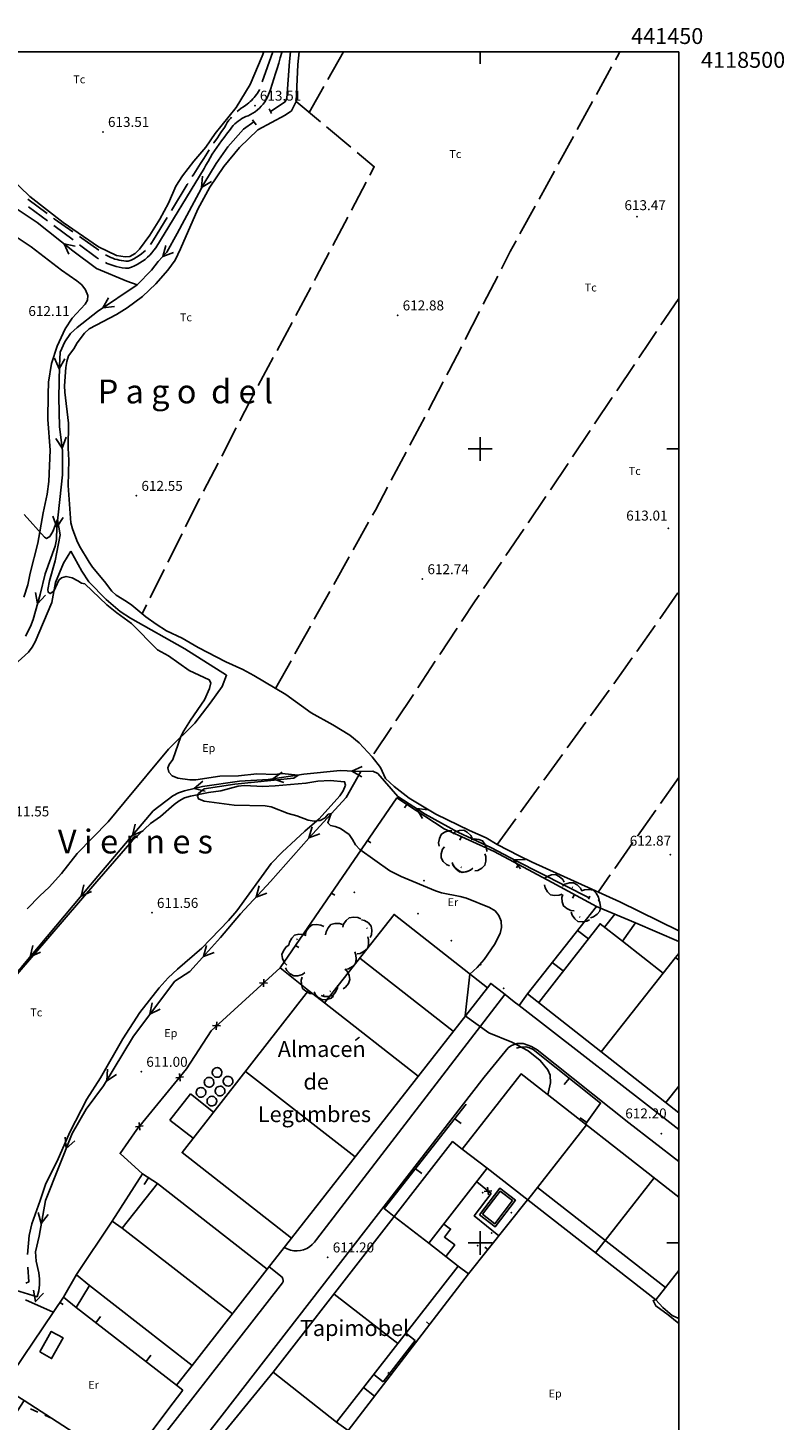
# Model space of a CAD drawing. Units: millimetres. Extents: x 2814 to 4370, y -51 to 1050.
# Drawn here: x 4178 to 4368, y 699 to 1050 of the extents above; entities that cross this region are included whole.
import ezdxf

# ---------------------------------------------------------------- set-up
doc = ezdxf.new("R2010")
doc.units = ezdxf.units.MM
doc.layers.get('0').update_dxf_attribs({"color": 1})
for name, color, linetype in [('020123', 10, 'Continuous'), ('020401', 7, 'Continuous'), ('028112', 7, 'Continuous'), ('030323', 7, 'Continuous'), ('030326', 1, 'Continuous'), ('030346', 7, 'Continuous'), ('030450', 5, 'Continuous'), ('040124', 3, 'Continuous'), ('040125', 3, 'Continuous'), ('040126', 1, 'Continuous'), ('040127', 7, 'Continuous'), ('040128', 1, 'Continuous'), ('040130', 7, 'Continuous'), ('040201', 7, 'Continuous'), ('040234', 7, 'Continuous'), ('040240', 7, 'Continuous'), ('040241', 7, 'Continuous'), ('040256', 3, 'Continuous'), ('050146', 1, 'Continuous'), ('050324', 1, 'Continuous'), ('050326', 1, 'Continuous'), ('050331', 1, 'Continuous'), ('060140', 7, 'Continuous'), ('060141', 7, 'Continuous'), ('060145', 7, 'Continuous'), ('060151', 1, 'Continuous'), ('070124', 7, 'Continuous'), ('100512', 7, 'Continuous'), ('100515', 7, 'Continuous'), ('168153', 7, 'Continuous'), ('188211', 7, 'Continuous'), ('HOJAS', 7, 'Continuous')]:
    doc.layers.add(name, color=color, linetype=linetype)
doc.styles.add('COMPLEX', font='txt')

# ---------------------------------------------------------------- blocks, each defined once
blk = doc.blocks.new('T459')
at = {"layer": '188211', "color": 11, "linetype": 'Continuous', "style": 'COMPLEX'}
blk.add_text('Er', height=1, dxfattribs=at).set_placement((-0.708, -0.5))
blk = doc.blocks.new('S2')
at = {"layer": '028112'}
blk.add_point((0, 0), dxfattribs=at)
blk = doc.blocks.new('S0')
blk.add_blockref('S2', (0, 0))
blk = doc.blocks.new('T451')
at = {"layer": '188211', "color": 11, "linetype": 'Continuous', "style": 'COMPLEX'}
blk.add_text('Tc', height=1, dxfattribs=at).set_placement((-0.795, -0.5))
blk = doc.blocks.new('T460')
at = {"layer": '188211', "color": 11, "linetype": 'Continuous', "style": 'COMPLEX'}
blk.add_text('Ep ', height=1, dxfattribs=at).set_placement((-1.267, -0.5))
blk = doc.blocks.new('S8')
at = {"layer": '168153', "color": 11, "linetype": 'Continuous'}
blk.add_polyline3d([(0, 0, 0), (0, 0, 0), (0, 0, 0), (0, 0, 0), (0, 0, 0), (0, 0, 0), (0, 0, 0), (0, 0, 0), (0, 0, 0), (0, 0, 0), (0, 0, 0), (0, 0, 0), (0, 0, 0), (0, 0, 0), (0, 0, 0), (0, 0, 0), (0, 0, 0), (0, 0, 0), (0, 0, 0), (0, 0, 0), (0, 0, 0), (0, 0, 0), (0, 0, 0), (0, 0, 0), (0, 0, 0), (0, 0, 0), (0, 0, 0), (0, 0, 0)], dxfattribs=at)
blk.add_point((0, 0), dxfattribs=at)

msp = doc.modelspace()

# ---------------------------------------------------------------- linework, layer by layer
at = {"layer": '020123'}
for points in [[(4308.71, 780.91, 0), (4309.39, 783.94, 0), (4309.29, 785.84, 0), (4308.71, 787.17, 0), (4306.82, 789.55, 0), (4303.78, 791.98, 0), (4299.68, 794.14, 0), (4293.88, 796.52, 0), (4287.93, 800.76, 0), (4289.11, 811.32, 0), (4290.95, 812.99, 0), (4292.66, 814.98, 0), (4295.29, 818.76, 0), (4296.73, 821.55, 0), (4297.07, 823.07, 0), (4296.97, 824.66, 0), (4296.41, 826.07, 0), (4295.44, 827.26, 0), (4294.07, 828.11, 0), (4288.22, 830.45, 0), (4286.65, 830.88, 0), (4281.96, 831.74, 0), (4280.48, 832.29, 0), (4271.78, 835.85, 0), (4268.97, 837.32, 0), (4261.36, 842.73, 0), (4260.31, 843.9, 0), (4259.59, 845.23, 0), (4258.69, 846.45, 0), (4256.57, 847.94, 0), (4255.17, 848.52, 0), (4254.03, 848.77, 0), (4253.33, 849.45, 0), (4254.22, 851.76, 0), (4253.43, 851.59, 0), (4252.65, 850.68, 0), (4251.41, 850.03, 0), (4249.89, 849.83, 0), (4248.38, 850.06, 0), (4245.53, 851.2, 0), (4243.35, 851.79, 0), (4239.08, 853.43, 0), (4237.55, 853.68, 0), (4229.77, 853.88, 0), (4222.19, 854.89, 0), (4220.77, 855.43, 0), (4220.5, 856.09, 0), (4220.79, 856.78, 0), (4222.22, 858.01, 0), (4229.94, 859.14, 0), (4244.79, 860.68, 0), (4245.84, 861.42, 0), (4241.75, 861.82, 0), (4240.09, 861.55, 0), (4235.47, 861.73, 0), (4230.89, 861.25, 0), (4226.18, 861.14, 0), (4220.09, 860.24, 0), (4218.57, 860.26, 0), (4215.58, 860.64, 0), (4214.19, 861.24, 0), (4213.31, 862.18, 0), (4213.08, 863.22, 0), (4213.43, 864.08, 0), (4214.28, 865.38, 0), (4216.37, 871.16, 0), (4217.07, 872.58, 0), (4218.75, 875.23, 0), (4222.32, 880.4, 0), (4223.53, 883.22, 0), (4223.85, 884.69, 0), (4223.48, 885.43, 0), (4218.47, 887.81, 0), (4213.2, 891.47, 0), (4210.44, 893, 0), (4203.94, 899.64, 0), (4200.19, 902.3, 0), (4197.74, 904.33, 0), (4192.15, 909.62, 0), (4191.35, 909.74, 0), (4190.4, 910.4, 0), (4189.01, 911.08, 0), (4187.49, 911.42, 0), (4186.26, 911.16, 0), (4185.66, 910.52, 0), (4184.38, 907.8, 0), (4183.46, 907.16, 0), (4182.98, 907.47, 0), (4182.83, 908.18, 0), (4183.27, 910.38, 0), (4184.66, 915.36, 0), (4185.94, 921.96, 0), (4185.33, 925.84, 0), (4184.15, 922.82, 0), (4183.37, 921.53, 0), (4182.48, 921.05, 0), (4182.01, 921.38, 0), (4176.89, 927.1, 0)], [(4341.69, 724.53, 0), (4340.05, 725.31, 0), (4337.67, 727.32, 0), (4335.89, 729.26, 0)]]:
    msp.add_polyline3d(points, dxfattribs=at)
at = {"layer": '030323'}
for points in [[(4261.88, 860.98, 0), (4259.35, 862.41, 0), (4262.01, 863.58, 0)], [(4294.54, 843.13, 0), (4286.1, 847.09, 0), (4277.84, 851.6, 0), (4270.98, 856, 0), (4265.89, 861.8, 0), (4264.66, 862.44, 0), (4261.68, 862.3, 0), (4256.47, 862.57, 0), (4247.27, 861.63, 0), (4238.29, 860.34, 0), (4231.13, 859.91, 0), (4221.79, 858.53, 0), (4217.22, 857.47, 0), (4215.74, 856.96, 0), (4214.36, 856.22, 0), (4209.4, 852.42, 0), (4193.57, 833.78, 0), (4176.14, 812.98, 0), (4164.64, 800.83, 0)], [(4261.68, 862.3, 0), (4257.94, 855.82, 0), (4248.53, 845.54, 0), (4238.89, 834.62, 0), (4231.33, 826.47, 0), (4226.3, 820.5, 0), (4222.58, 816.3, 0), (4218.57, 811.97, 0), (4214.83, 809.56, 0), (4204.4, 795.69, 0), (4196.89, 783.16, 0), (4192.54, 777.32, 0), (4188.97, 771.14, 0), (4182.27, 754.32, 0), (4180.64, 745.34, 0), (4179.78, 741.36, 0), (4179.89, 739.02, 0), (4180.56, 736.04, 0), (4180.77, 734.53, 0), (4180.78, 733, 0), (4180.57, 731.51, 0), (4180.15, 730.05, 0), (4165.88, 734.38, 0)], [(4222.49, 857.35, 0), (4219.66, 858.03, 0), (4221.9, 859.89, 0)], [(4242.24, 859.58, 0), (4239.48, 860.5, 0), (4241.87, 862.16, 0)], [(4277.16, 850.48, 0), (4275.67, 852.98, 0), (4278.56, 852.67, 0)], [(4206.82, 847.37, 0), (4204.14, 846.23, 0), (4204.84, 849.06, 0)], [(4251.31, 846.66, 0), (4248.6, 845.62, 0), (4249.39, 848.41, 0)], [(4193.88, 832.13, 0), (4191.21, 830.97, 0), (4191.88, 833.8, 0)], [(4237.98, 831.73, 0), (4235.26, 830.71, 0), (4236.08, 833.5, 0)], [(4181.04, 816.8, 0), (4178.37, 815.64, 0), (4179.04, 818.47, 0)], [(4224.75, 816.79, 0), (4222.05, 815.7, 0), (4222.8, 818.51, 0)], [(4211.16, 802.51, 0), (4208.55, 801.22, 0), (4209.08, 804.08, 0)], [(4200.12, 786.02, 0), (4197.67, 784.46, 0), (4197.89, 787.36, 0)], [(4189.63, 769.3, 0), (4187.46, 767.37, 0), (4187.22, 770.26, 0)], [(4182.95, 750.79, 0), (4181.2, 748.47, 0), (4180.39, 751.26, 0)], [(4181.75, 730.95, 0), (4179.79, 728.82, 0), (4179.26, 731.67, 0)]]:
    msp.add_polyline3d(points, dxfattribs=at)
at = {"layer": '030326'}
for points in [[(4243.91, 1043.58, 0), (4243.65, 1041.18, 0), (4243.03, 1031.95, 0), (4242.56, 1030.99, 0), (4238.92, 1028.59, 0)], [(4205.34, 984.93, 0), (4202.71, 985.82, 0), (4195.09, 989.05, 0), (4189.14, 993.51, 0), (4180.17, 1000.61, 0), (4171.61, 1006.37, 0), (4168.19, 1008.96, 0), (4162.72, 1012.62, 0), (4161.2, 1014.93, 0), (4158.01, 1019.04, 0), (4154.86, 1022.37, 0), (4149.07, 1026.71, 0), (4143.2, 1029.99, 0), (4135.63, 1034.56, 0), (4128.91, 1038.47, 0)], [(4234.7, 1025.97, 0), (4232.11, 1024.1, 0), (4228.13, 1019.64, 0), (4225.27, 1015.46, 0), (4222.11, 1010.32, 0), (4215.38, 997.89, 0), (4212.83, 993.15, 0), (4210.64, 990.77, 0), (4208.93, 988.59, 0), (4205.34, 984.93, 0), (4195.32, 978.19, 0), (4190.27, 974.19, 0), (4188.57, 972.65, 0), (4187.11, 970.52, 0), (4185.98, 967.92, 0), (4185.76, 964.48, 0), (4185.59, 956.56, 0), (4185.8, 949.25, 0), (4186.57, 943.13, 0), (4186.53, 937.07, 0), (4185.13, 923.88, 0), (4185.06, 920.77, 0), (4184.69, 919.06, 0), (4182.22, 912.14, 0), (4180.93, 906.89, 0), (4179.19, 900.59, 0), (4178.52, 898.88, 0), (4177.25, 896.46, 0)], [(4224.03, 1010.97, 0), (4221.56, 1009.44, 0), (4221.82, 1012.33, 0)], [(4188.16, 992.61, 0), (4186.93, 995.24, 0), (4189.77, 994.65, 0)], [(4214.51, 993.06, 0), (4211.79, 992.03, 0), (4212.6, 994.82, 0)], [(4199.6, 979.5, 0), (4196.72, 979.13, 0), (4198.15, 981.66, 0)], [(4187.17, 966.28, 0), (4185.7, 963.77, 0), (4184.57, 966.45, 0)], [(4187.44, 946.56, 0), (4186.48, 943.82, 0), (4184.86, 946.23, 0)], [(4186.68, 926.34, 0), (4185.12, 923.89, 0), (4184.1, 926.61, 0)], [(4182.23, 906.76, 0), (4180.29, 904.6, 0), (4179.73, 907.45, 0)], [(4319.09, 830.51, 0), (4300.79, 839.82, 0), (4294.54, 843.13, 0)], [(4301.82, 837.82, 0), (4300.1, 840.15, 0), (4303, 840.13, 0)]]:
    msp.add_polyline3d(points, dxfattribs=at)
at = {"layer": '030346'}
for points in [[(4225.46, 787.76, 0), (4225.7, 787.73, 0), (4225.93, 787.66, 0), (4226.33, 787.39, 0), (4226.59, 786.98, 0), (4226.66, 786.74, 0), (4226.68, 786.5, 0), (4226.57, 786.03, 0), (4226.28, 785.63, 0), (4225.86, 785.38, 0), (4225.63, 785.33, 0), (4225.38, 785.32, 0), (4225.14, 785.35, 0), (4224.91, 785.44, 0), (4224.71, 785.57, 0), (4224.53, 785.74, 0), (4224.39, 785.94, 0), (4224.29, 786.16, 0), (4224.24, 786.4, 0), (4224.24, 786.64, 0), (4224.28, 786.88, 0), (4224.38, 787.11, 0), (4224.51, 787.31, 0), (4224.69, 787.48, 0), (4224.89, 787.62, 0), (4225.12, 787.71, 0), (4225.46, 787.76, 0)], [(4221.41, 782.73, 0), (4221.65, 782.7, 0), (4221.88, 782.63, 0), (4222.09, 782.51, 0), (4222.27, 782.36, 0), (4222.42, 782.17, 0), (4222.53, 781.95, 0), (4222.6, 781.72, 0), (4222.62, 781.48, 0), (4222.51, 781.01, 0), (4222.38, 780.8, 0), (4222.22, 780.62, 0), (4222.03, 780.48, 0), (4221.81, 780.37, 0), (4221.57, 780.32, 0), (4221.33, 780.31, 0), (4221.09, 780.34, 0), (4220.87, 780.43, 0), (4220.66, 780.56, 0), (4220.49, 780.72, 0), (4220.35, 780.92, 0), (4220.25, 781.14, 0), (4220.2, 781.38, 0), (4220.2, 781.62, 0), (4220.24, 781.86, 0), (4220.34, 782.08, 0), (4220.47, 782.29, 0), (4220.64, 782.46, 0), (4220.84, 782.59, 0), (4221.07, 782.68, 0), (4221.41, 782.73, 0)], [(4223.47, 785.28, 0), (4223.71, 785.26, 0), (4223.94, 785.19, 0), (4224.15, 785.07, 0), (4224.34, 784.91, 0), (4224.49, 784.72, 0), (4224.6, 784.51, 0), (4224.68, 784.03, 0), (4224.65, 783.79, 0), (4224.57, 783.56, 0), (4224.45, 783.35, 0), (4224.29, 783.17, 0), (4224.09, 783.02, 0), (4223.87, 782.92, 0), (4223.64, 782.86, 0), (4223.39, 782.85, 0), (4223.15, 782.89, 0), (4222.92, 782.97, 0), (4222.72, 783.1, 0), (4222.54, 783.27, 0), (4222.4, 783.47, 0), (4222.31, 783.69, 0), (4222.26, 783.93, 0), (4222.25, 784.17, 0), (4222.3, 784.41, 0), (4222.39, 784.64, 0), (4222.53, 784.84, 0), (4222.7, 785.01, 0), (4222.9, 785.14, 0), (4223.13, 785.23, 0), (4223.47, 785.28, 0)], [(4226.21, 783.07, 0), (4226.45, 783.05, 0), (4226.68, 782.97, 0), (4226.89, 782.86, 0), (4227.08, 782.7, 0), (4227.23, 782.51, 0), (4227.34, 782.29, 0), (4227.4, 782.06, 0), (4227.42, 781.82, 0), (4227.39, 781.58, 0), (4227.31, 781.35, 0), (4227.19, 781.14, 0), (4227.02, 780.96, 0), (4226.83, 780.81, 0), (4226.61, 780.71, 0), (4226.37, 780.65, 0), (4226.13, 780.64, 0), (4225.89, 780.68, 0), (4225.67, 780.77, 0), (4225.46, 780.9, 0), (4225.28, 781.06, 0), (4225.14, 781.26, 0), (4225.05, 781.48, 0), (4225, 781.72, 0), (4224.99, 781.96, 0), (4225.04, 782.2, 0), (4225.13, 782.43, 0), (4225.27, 782.63, 0), (4225.44, 782.8, 0), (4225.64, 782.93, 0), (4225.87, 783.02, 0), (4226.21, 783.07, 0)], [(4228.21, 785.53, 0), (4228.45, 785.5, 0), (4228.68, 785.43, 0), (4228.89, 785.32, 0), (4229.07, 785.16, 0), (4229.23, 784.97, 0), (4229.33, 784.75, 0), (4229.4, 784.52, 0), (4229.42, 784.28, 0), (4229.39, 784.04, 0), (4229.31, 783.81, 0), (4229.18, 783.6, 0), (4229.02, 783.42, 0), (4228.83, 783.28, 0), (4228.61, 783.17, 0), (4228.37, 783.11, 0), (4227.89, 783.14, 0), (4227.67, 783.23, 0), (4227.46, 783.36, 0), (4227.29, 783.52, 0), (4227.15, 783.72, 0), (4227.05, 783.94, 0), (4227, 784.18, 0), (4227, 784.42, 0), (4227.04, 784.66, 0), (4227.14, 784.89, 0), (4227.27, 785.09, 0), (4227.44, 785.26, 0), (4227.64, 785.39, 0), (4227.87, 785.48, 0), (4228.21, 785.53, 0)], [(4224.15, 780.53, 0), (4224.39, 780.51, 0), (4224.62, 780.44, 0), (4224.83, 780.32, 0), (4225.02, 780.16, 0), (4225.17, 779.97, 0), (4225.28, 779.76, 0), (4225.36, 779.28, 0), (4225.33, 779.04, 0), (4225.25, 778.81, 0), (4225.13, 778.6, 0), (4224.97, 778.42, 0), (4224.77, 778.27, 0), (4224.55, 778.17, 0), (4224.32, 778.11, 0), (4224.07, 778.1, 0), (4223.83, 778.14, 0), (4223.6, 778.22, 0), (4223.4, 778.35, 0), (4223.22, 778.52, 0), (4223.08, 778.72, 0), (4222.99, 778.94, 0), (4222.94, 779.18, 0), (4222.93, 779.42, 0), (4222.98, 779.66, 0), (4223.07, 779.89, 0), (4223.21, 780.09, 0), (4223.38, 780.26, 0), (4223.58, 780.39, 0), (4223.81, 780.48, 0), (4224.15, 780.53, 0)]]:
    msp.add_polyline3d(points, dxfattribs=at)
at = {"layer": '030450'}
msp.add_polyline3d([(4292.28, 750.8, 0), (4296.71, 756.63, 0), (4299.83, 754.25, 0), (4295.4, 748.42, 0), (4292.28, 750.8, 0)], dxfattribs=at)
at = {"layer": '040124'}
for points in [[(4257.28, 1043.58, 0), (4253.35, 1036.6, 0)], [(4325.74, 1041.6, 0), (4326.16, 1042.35, 0), (4326.89, 1043.58, 0)], [(4320.94, 1032.83, 0), (4324.78, 1039.84, 0)], [(4252.37, 1034.86, 0), (4248.68, 1028.31, 0)], [(4245.35, 1031.09, 0), (4251.49, 1025.96, 0)], [(4316.13, 1024.06, 0), (4319.98, 1031.07, 0)], [(4253.03, 1024.68, 0), (4259.17, 1019.56, 0)], [(4311.32, 1015.29, 0), (4315.17, 1022.31, 0)], [(4260.71, 1018.28, 0), (4265.03, 1014.68, 0), (4263.92, 1012.57, 0)], [(4306.52, 1006.52, 0), (4310.36, 1013.54, 0)], [(4262.99, 1010.8, 0), (4259.28, 1003.71, 0)], [(4301.71, 997.75, 0), (4305.55, 1004.77, 0)], [(4258.35, 1001.94, 0), (4254.64, 994.86, 0)], [(4297.02, 988.92, 0), (4299.28, 993.32, 0), (4300.75, 996, 0)], [(4253.71, 993.08, 0), (4250.43, 986.82, 0), (4249.99, 986, 0)], [(4292.46, 980.02, 0), (4296.11, 987.14, 0)], [(4249.05, 984.24, 0), (4245.27, 977.18, 0)], [(4341.69, 981.46, 0), (4337.2, 974.83, 0)], [(4244.33, 975.42, 0), (4240.55, 968.37, 0)], [(4287.9, 971.12, 0), (4291.55, 978.24, 0)], [(4336.08, 973.18, 0), (4334.22, 970.43, 0), (4331.62, 966.53, 0)], [(4283.33, 962.23, 0), (4283.84, 963.18, 0), (4286.99, 969.34, 0)], [(4239.61, 966.6, 0), (4235.84, 959.55, 0)], [(4330.51, 964.87, 0), (4326.06, 958.22, 0)], [(4234.9, 957.78, 0), (4231.22, 950.68, 0)], [(4278.65, 953.39, 0), (4282.4, 960.46, 0)], [(4324.95, 956.55, 0), (4320.51, 949.9, 0)], [(4273.97, 944.55, 0), (4277.72, 951.62, 0)], [(4230.3, 948.9, 0), (4226.63, 941.8, 0)], [(4319.4, 948.24, 0), (4314.96, 941.58, 0)], [(4225.71, 940.02, 0), (4222.03, 932.92, 0)], [(4269.3, 935.71, 0), (4273.04, 942.78, 0)], [(4313.85, 939.92, 0), (4313.83, 939.89, 0), (4309.37, 933.29, 0)], [(4264.59, 926.89, 0), (4265.32, 928.2, 0), (4268.36, 933.94, 0)], [(4221.11, 931.14, 0), (4220.9, 930.73, 0), (4217.53, 923.99, 0)], [(4308.25, 931.64, 0), (4303.77, 925.01, 0)], [(4259.7, 918.16, 0), (4263.61, 925.15, 0)], [(4302.65, 923.35, 0), (4298.17, 916.72, 0)], [(4216.63, 922.2, 0), (4213.05, 915.04, 0)], [(4254.82, 909.44, 0), (4258.73, 916.42, 0)], [(4212.16, 913.25, 0), (4208.58, 906.1, 0)], [(4297.05, 915.07, 0), (4292.57, 908.44, 0)], [(4249.94, 900.71, 0), (4253.84, 907.69, 0)], [(4291.45, 906.78, 0), (4290.44, 905.29, 0), (4287.02, 900.12, 0)], [(4336.89, 900.78, 0), (4341.49, 907.32, 0)], [(4207.69, 904.31, 0), (4206.57, 902.07, 0)], [(4245.06, 891.98, 0), (4248.96, 898.96, 0)], [(4285.92, 898.45, 0), (4281.5, 891.78, 0)], [(4331.13, 892.6, 0), (4335.74, 899.14, 0)], [(4325.33, 884.46, 0), (4327.81, 887.88, 0), (4329.98, 890.97, 0)], [(4240.18, 883.26, 0), (4244.08, 890.24, 0)], [(4280.4, 890.11, 0), (4275.99, 883.44, 0)], [(4274.88, 881.77, 0), (4270.47, 875.1, 0)], [(4319.46, 876.36, 0), (4324.16, 882.84, 0)], [(4269.37, 873.43, 0), (4264.95, 866.76, 0)], [(4313.59, 868.27, 0), (4318.29, 874.74, 0)], [(4307.72, 860.17, 0), (4312.42, 866.65, 0)], [(4341.69, 860.79, 0), (4340.11, 858.54, 0), (4337.08, 854.24, 0)], [(4301.85, 852.07, 0), (4306.55, 858.55, 0)], [(4335.92, 852.61, 0), (4331.31, 846.07, 0)], [(4295.99, 843.98, 0), (4300.68, 850.45, 0)], [(4330.16, 844.44, 0), (4325.55, 837.9, 0)], [(4324.39, 836.27, 0), (4321.36, 831.97, 0)]]:
    msp.add_polyline3d(points, dxfattribs=at)
at = {"layer": '040125'}
for points in [[(4237.2, 1043.58, 0), (4236.83, 1042.54, 0), (4233.77, 1035.41, 0), (4230.25, 1029.59, 0), (4225.02, 1023.01, 0), (4222.61, 1019.6, 0), (4219.63, 1016.04, 0), (4216.73, 1012.41, 0), (4215.11, 1009.78, 0), (4213.21, 1005.52, 0), (4211.04, 1001.48, 0), (4208.56, 997.46, 0), (4205.91, 993.89, 0), (4204.87, 992.78, 0), (4203.52, 992.04, 0), (4202.33, 991.97, 0), (4200.12, 992.34, 0), (4195.64, 994.53, 0), (4186.7, 1000.61, 0), (4178.35, 1007.16, 0), (4168.12, 1017.03, 0)], [(4341.69, 822.19, 0), (4326.86, 829.5, 0), (4304.78, 839.46, 0), (4301.54, 841.08, 0), (4295.99, 843.98, 0), (4293.24, 845.59, 0), (4288.98, 847.44, 0), (4280.54, 851.61, 0), (4273.81, 855.64, 0), (4270.02, 858.55, 0), (4267.83, 860.61, 0), (4266.6, 863.38, 0), (4264.46, 866.01, 0), (4261.22, 869.56, 0), (4258.84, 871.45, 0), (4254.63, 874.11, 0), (4249.15, 877.13, 0), (4242.79, 881.72, 0), (4234.7, 886.51, 0), (4231.96, 888, 0), (4227.66, 889.92, 0), (4220.68, 893.58, 0), (4216.68, 895.92, 0), (4212.73, 897.77, 0), (4210.13, 899.42, 0), (4207.55, 901.27, 0), (4203.98, 904.22, 0), (4202.68, 905.12, 0), (4200.04, 906.76, 0), (4198.93, 907.77, 0), (4197.1, 910.23, 0), (4194.11, 913.77, 0), (4193.23, 915.08, 0), (4190.81, 919.13, 0), (4190.14, 920.53, 0), (4189.03, 923.45, 0), (4188.66, 924.93, 0), (4187.99, 934.39, 0), (4188.17, 940.76, 0), (4188.01, 943.8, 0), (4188.09, 950.04, 0), (4187.12, 957.88, 0), (4187.03, 959.49, 0), (4187.42, 964.09, 0), (4187.65, 965.59, 0), (4188.08, 967.04, 0), (4189.42, 968.82, 0), (4190.23, 970.34, 0), (4192.11, 972.78, 0), (4193.25, 973.81, 0), (4200.18, 977.47, 0), (4202.85, 979.09, 0), (4206.72, 981.99, 0), (4210.06, 985.17, 0), (4213.1, 988.62, 0), (4214.95, 991.12, 0), (4216.26, 993.96, 0), (4220.6, 1003.99, 0), (4223.64, 1009.53, 0), (4227.14, 1014.71, 0), (4231.13, 1019.5, 0), (4235.68, 1023.94, 0), (4242.57, 1027.68, 0), (4244.23, 1028.76, 0), (4245.35, 1031.09, 0), (4245.79, 1040.43, 0), (4246.09, 1043.58, 0)], [(4173.39, 998.03, 0), (4178.67, 994.48, 0), (4186.31, 988.63, 0), (4190.19, 985.93, 0), (4191.39, 984.91, 0), (4192.37, 983.69, 0), (4192.95, 982.22, 0), (4192.85, 981.08, 0), (4192.23, 980.04, 0), (4189, 976.54, 0), (4187.18, 973.86, 0), (4185.23, 969.47, 0), (4183.76, 965.11, 0), (4183.06, 960.41, 0), (4182.9, 957.28, 0), (4182.85, 950.98, 0), (4183.46, 943.29, 0), (4183.07, 935.39, 0), (4182.69, 932.2, 0), (4181.68, 927.48, 0), (4180.37, 919.83, 0), (4178.44, 912.33, 0), (4177.83, 909.33, 0), (4176.81, 906.21, 0)], [(4174.49, 889.18, 0), (4177.98, 892.38, 0), (4178.95, 893.64, 0), (4179.64, 894.99, 0), (4183.82, 904.92, 0), (4184.81, 909.97, 0), (4186.81, 914.79, 0), (4188.63, 917.8, 0)], [(4188.63, 917.8, 0), (4191.44, 912.77, 0), (4193.17, 910.13, 0), (4197.5, 905.63, 0), (4201.06, 902.68, 0), (4203.63, 900.94, 0), (4217.32, 893.21, 0), (4227.85, 886.58, 0), (4226.73, 883.78, 0), (4223.74, 879.55, 0), (4219.83, 874.49, 0), (4213.26, 867.94, 0), (4202.09, 854.56, 0), (4198.08, 849.66, 0), (4190.25, 841.68, 0), (4186.26, 836.67, 0), (4183.21, 833.17, 0), (4180.84, 831.06, 0), (4177.69, 827.71, 0)], [(4177.74, 740.69, 0), (4178.15, 745.44, 0), (4178.81, 748.42, 0), (4180.92, 754.25, 0), (4182.35, 758.55, 0), (4185.21, 764.15, 0), (4188.36, 771.51, 0), (4192.71, 779.81, 0), (4196.11, 785.21, 0), (4201.7, 795.01, 0), (4206.03, 801.67, 0), (4210.87, 807.87, 0), (4213.14, 810.33, 0), (4215.53, 812.59, 0), (4221.65, 817.86, 0), (4228.35, 824.77, 0), (4230.4, 827.22, 0), (4239.05, 839.14, 0), (4241.81, 842.02, 0), (4245.25, 845.2, 0), (4247.51, 847.34, 0), (4251.2, 850.39, 0), (4256.4, 856.21, 0), (4257.17, 857.5, 0), (4257.76, 858.88, 0), (4257.56, 859.74, 0), (4253.91, 860.06, 0), (4250.83, 859.92, 0), (4247.83, 859.39, 0), (4240.08, 858.75, 0), (4237.01, 858.6, 0), (4232.35, 858.79, 0), (4230.79, 858.61, 0), (4226.42, 857.45, 0), (4223.32, 857.03, 0), (4218.75, 856.11, 0), (4217.22, 855.72, 0), (4215.88, 854.98, 0), (4214.67, 854.05, 0), (4211.19, 850.99, 0), (4208.69, 849.2, 0), (4204.1, 844.86, 0), (4195.23, 834.6, 0), (4175.14, 811.25, 0)], [(4177.35, 733.46, 0), (4178.11, 733.83, 0), (4177.79, 737.52, 0)], [(4177.27, 729.28, 0), (4184.23, 726.12, 0)], [(4335.89, 729.26, 0), (4335.21, 729.08, 0), (4335.91, 727.75, 0), (4339.03, 725.46, 0), (4341.69, 723.29, 0)]]:
    msp.add_polyline3d(points, dxfattribs=at)
at = {"layer": '040126'}
for points in [[(4330.8, 824.18, 0), (4341.69, 819.49, 0)], [(4341.69, 816.47, 0), (4340.85, 815.49, 0)], [(4300.82, 792.66, 0), (4301.74, 792.93, 0), (4303.19, 792.96, 0), (4304.12, 792.73, 0), (4304.99, 792.3, 0), (4321.99, 778.82, 0), (4318.21, 773.49, 0)], [(4314.12, 785.05, 0), (4312.87, 783.48, 0)], [(4270.06, 750.22, 0), (4267.56, 752.25, 0), (4288.19, 778.51, 0)], [(4318.53, 773.95, 0), (4316.89, 775.1, 0)], [(4285.33, 774.88, 0), (4286.9, 773.64, 0)], [(4199.04, 749.08, 0), (4206.67, 761.02, 0), (4210.49, 758.53, 0)], [(4275.45, 762.29, 0), (4277.02, 761.05, 0)], [(4208.2, 760.02, 0), (4207.1, 758.34, 0)], [(4244.22, 744.81, 0), (4238.11, 737, 0)], [(4219.18, 712.71, 0), (4215.26, 707.78, 0), (4189.95, 727.33, 0)], [(4194.91, 723.49, 0), (4196.13, 725.07, 0)], [(4207.58, 713.71, 0), (4208.8, 715.29, 0)]]:
    msp.add_polyline3d(points, dxfattribs=at)
at = {"layer": '040127'}
for points in [[(4206.67, 761.02, 0), (4201.04, 766.12, 0), (4205.25, 772.16, 0), (4217.79, 787.42, 0), (4223.96, 797.05, 0), (4241.37, 812.9, 0)], [(4238.14, 809.01, 0), (4236.17, 809.1, 0)], [(4237.2, 810.04, 0), (4237.11, 808.07, 0)], [(4226.3, 798.24, 0), (4224.33, 798.33, 0)], [(4225.36, 799.27, 0), (4225.27, 797.3, 0)], [(4215.96, 786.3, 0), (4216.15, 784.33, 0)], [(4217.04, 785.41, 0), (4215.07, 785.22, 0)], [(4206.89, 773.05, 0), (4204.92, 772.86, 0)], [(4205.81, 773.94, 0), (4206, 771.97, 0)], [(4296.4, 745.41, 0), (4290.22, 750.39, 0), (4294.45, 756.02, 0), (4290.82, 759.01, 0)], [(4293.56, 757.64, 0), (4293.75, 755.67, 0)], [(4292.67, 756.56, 0), (4294.64, 756.75, 0)]]:
    msp.add_polyline3d(points, dxfattribs=at)
at = {"layer": '040128'}
for points in [[(4248.5, 807.17, 0), (4241.37, 812.9, 0), (4270.74, 855.67, 0), (4282.63, 847.89, 0), (4295.18, 842.23, 0), (4309.78, 834.42, 0), (4320.97, 828.36, 0)], [(4273.22, 854.04, 0), (4272.67, 853.2, 0)], [(4286.96, 845.93, 0), (4286.54, 845.01, 0)], [(4263.36, 844.92, 0), (4264.18, 844.35, 0)], [(4301.34, 838.93, 0), (4300.86, 838.04, 0)], [(4254.3, 831.73, 0), (4255.12, 831.16, 0)], [(4315.43, 831.35, 0), (4314.95, 830.47, 0)], [(4245.24, 818.54, 0), (4246.06, 817.97, 0)], [(4293.5, 807.89, 0), (4294.34, 808.97, 0), (4297.54, 806.47, 0)], [(4300.28, 804.34, 0), (4301.5, 803.4, 0), (4303.63, 806.36, 0)], [(4303.6, 754.46, 0), (4288.73, 735.77, 0), (4286.17, 737.71, 0)], [(4293.63, 741.93, 0), (4292.84, 742.55, 0)], [(4288.73, 735.77, 0), (4258.42, 696.37, 0), (4255.54, 698.48, 0)], [(4176.88, 703.94, 0), (4171.56, 707.29, 0), (4186.81, 729.95, 0)], [(4185.91, 728.62, 0), (4186.73, 728.06, 0)], [(4278.97, 723.08, 0), (4278.17, 723.68, 0)], [(4269.21, 710.4, 0), (4268.41, 711, 0)], [(4215.26, 707.78, 0), (4216.87, 706.55, 0)], [(4262.32, 707.17, 0), (4265.08, 705.03, 0)], [(4213.09, 701.52, 0), (4202.34, 687.16, 0), (4197.76, 690.36, 0)]]:
    msp.add_polyline3d(points, dxfattribs=at)
at = {"layer": '040130'}
for points in [[(4297.54, 806.47, 0), (4300.28, 804.34, 0)], [(4216.87, 706.55, 0), (4213.09, 701.52, 0)]]:
    msp.add_polyline3d(points, dxfattribs=at)
at = {"layer": '040256'}
for points in [[(4284.59, 847.39, 0), (4283.81, 847.4, 0), (4282.7, 847.02, 0), (4281.83, 846.45, 0), (4281.41, 845.49, 0), (4281.22, 844.34, 0), (4281.36, 843.57, 0)], [(4289.66, 845.57, 0), (4289.3, 846.26, 0), (4288.45, 847.06, 0), (4287.54, 847.57, 0), (4286.5, 847.49, 0), (4285.4, 847.12, 0), (4284.78, 846.64, 0)], [(4293.34, 842.15, 0), (4293.32, 842.93, 0), (4292.9, 844.02, 0), (4292.29, 844.87, 0), (4291.32, 845.25, 0), (4290.16, 845.39, 0), (4289.4, 845.23, 0)], [(4282.67, 843.39, 0), (4282.22, 842.75, 0), (4281.9, 841.63, 0), (4281.87, 840.59, 0), (4282.41, 839.7, 0), (4283.25, 838.89, 0), (4283.96, 838.56, 0)], [(4291.48, 843.99, 0), (4291.64, 843.87, 0)], [(4284.68, 839.39, 0), (4284.93, 838.65, 0), (4285.65, 837.73, 0), (4286.48, 837.09, 0), (4287.52, 837.02, 0), (4288.67, 837.22, 0), (4289.35, 837.6, 0)], [(4284.93, 838.83, 0), (4285.32, 838.16, 0), (4286.21, 837.4, 0), (4287.15, 836.94, 0), (4288.18, 837.07, 0), (4289.27, 837.5, 0), (4289.86, 838.01, 0)], [(4287.01, 838.19, 0), (4286.82, 838.26, 0)], [(4290.32, 837.31, 0), (4291.09, 837.44, 0), (4292.11, 838, 0), (4292.88, 838.71, 0), (4293.13, 839.72, 0), (4293.12, 840.89, 0), (4292.86, 841.62, 0)], [(4312.85, 834.45, 0), (4312.47, 835.14, 0), (4311.61, 835.92, 0), (4310.69, 836.41, 0), (4309.65, 836.31, 0), (4308.55, 835.92, 0), (4307.94, 835.43, 0)], [(4307.89, 833.78, 0), (4308.05, 833.01, 0), (4308.66, 832.02, 0), (4309.41, 831.29, 0), (4310.43, 831.09, 0), (4311.6, 831.16, 0), (4312.32, 831.46, 0)], [(4312.47, 831.39, 0), (4312.26, 830.64, 0), (4312.34, 829.47, 0), (4312.66, 828.48, 0), (4313.48, 827.83, 0), (4314.54, 827.35, 0), (4315.32, 827.28, 0)], [(4317.27, 832.27, 0), (4316.93, 832.97, 0), (4316.1, 833.79, 0), (4315.2, 834.32, 0), (4314.16, 834.27, 0), (4313.04, 833.92, 0), (4312.42, 833.46, 0)], [(4314.83, 833.19, 0), (4315.02, 833.14, 0)], [(4321.61, 829.93, 0), (4321.45, 830.69, 0), (4320.85, 831.69, 0), (4320.11, 832.43, 0), (4319.08, 832.63, 0), (4317.92, 832.57, 0), (4317.2, 832.27, 0)], [(4319.44, 825.5, 0), (4320.19, 825.72, 0), (4321.14, 826.39, 0), (4321.82, 827.18, 0), (4321.95, 828.21, 0), (4321.81, 829.37, 0), (4321.46, 830.07, 0)], [(4261.64, 825.22, 0), (4260.93, 825.55, 0), (4259.77, 825.67, 0), (4258.74, 825.52, 0), (4257.96, 824.83, 0), (4257.3, 823.86, 0), (4257.1, 823.11, 0)], [(4264.02, 820.52, 0), (4264.34, 821.23, 0), (4264.44, 822.39, 0), (4264.27, 823.42, 0), (4263.56, 824.19, 0), (4262.59, 824.82, 0), (4261.83, 825.01, 0)], [(4314.58, 826.92, 0), (4314.81, 826.17, 0), (4315.51, 825.23, 0), (4316.31, 824.57, 0), (4317.35, 824.46, 0), (4318.5, 824.63, 0), (4319.2, 824.99, 0)], [(4316.88, 825.65, 0), (4316.69, 825.72, 0)], [(4247.9, 821.03, 0), (4247.17, 821.3, 0), (4246.01, 821.34, 0), (4244.99, 821.11, 0), (4244.26, 820.36, 0), (4243.68, 819.35, 0), (4243.54, 818.58, 0)], [(4252.3, 823.27, 0), (4251.6, 823.63, 0), (4250.45, 823.79, 0), (4249.41, 823.68, 0), (4248.6, 823.02, 0), (4247.92, 822.08, 0), (4247.69, 821.33, 0)], [(4257.03, 823.8, 0), (4256.29, 824.05, 0), (4255.12, 824.04, 0), (4254.12, 823.77, 0), (4253.42, 822.99, 0), (4252.88, 821.95, 0), (4252.77, 821.18, 0)], [(4260.69, 816.43, 0), (4261.47, 816.53, 0), (4262.51, 817.06, 0), (4263.3, 817.74, 0), (4263.58, 818.75, 0), (4263.61, 819.91, 0), (4263.37, 820.66, 0)], [(4263.16, 822.99, 0), (4263.25, 822.81, 0)], [(4243.54, 818.57, 0), (4242.89, 818.14, 0), (4242.18, 817.2, 0), (4241.78, 816.24, 0), (4241.97, 815.22, 0), (4242.47, 814.16, 0), (4243.01, 813.6, 0)], [(4245.49, 820.02, 0), (4245.67, 820.12, 0)], [(4257.81, 812.48, 0), (4258.57, 812.65, 0), (4259.56, 813.26, 0), (4260.29, 814.01, 0), (4260.48, 815.04, 0), (4260.41, 816.2, 0), (4260.11, 816.92, 0)], [(4242.71, 812.89, 0), (4243.05, 812.19, 0), (4243.88, 811.36, 0), (4244.77, 810.83, 0), (4245.82, 810.88, 0), (4246.93, 811.22, 0), (4247.56, 811.68, 0)], [(4246.9, 810.56, 0), (4246.66, 809.82, 0), (4246.7, 808.65, 0), (4246.98, 807.65, 0), (4247.78, 806.97, 0), (4248.82, 806.45, 0), (4249.6, 806.35, 0)], [(4257.19, 807.58, 0), (4257.83, 808.03, 0), (4258.52, 808.97, 0), (4258.9, 809.94, 0), (4258.69, 810.96, 0), (4258.18, 812.01, 0), (4257.62, 812.56, 0)], [(4249.92, 806.87, 0), (4250.27, 806.17, 0), (4251.1, 805.36, 0), (4252.01, 804.84, 0), (4253.05, 804.9, 0), (4254.16, 805.25, 0), (4254.79, 805.72, 0)], [(4251.66, 805.88, 0), (4252.41, 805.64, 0), (4253.57, 805.67, 0), (4254.58, 805.95, 0), (4255.26, 806.74, 0), (4255.78, 807.78, 0), (4255.89, 808.56, 0)], [(4254.02, 807.02, 0), (4253.85, 806.92, 0)], [(4252.39, 805.99, 0), (4252.19, 806.03, 0)]]:
    msp.add_polyline3d(points, dxfattribs=at)
at = {"layer": '050146'}
for points in [[(4341.69, 776.34, 0), (4303.63, 806.36, 0), (4320.97, 828.36, 0), (4330.8, 824.18, 0), (4327.56, 819.62, 0), (4337.73, 811.56, 0), (4340.85, 815.49, 0), (4341.69, 814.82, 0)], [(4293.5, 807.89, 0), (4244.22, 744.81, 0), (4216.63, 766.36, 0), (4248.5, 807.17, 0), (4252.5, 804.03, 0), (4270, 826.32, 0), (4293.5, 807.89, 0)], [(4239.6, 711.02, 0), (4284.76, 769.13, 0), (4287.18, 767.24, 0), (4301.97, 786.18, 0), (4341.69, 755.15, 0)], [(4341.69, 736.68, 0), (4335.89, 729.26, 0), (4293.46, 762.39, 0), (4278.73, 743.52, 0), (4286.17, 737.71, 0), (4255.54, 698.48, 0), (4239.6, 711.02, 0)], [(4210.49, 758.53, 0), (4238.11, 737, 0), (4219.18, 712.71, 0), (4193.32, 732.85, 0), (4189.95, 727.33, 0), (4186.81, 729.95, 0), (4190.1, 735.64, 0), (4199.04, 749.08, 0), (4201.59, 747.31, 0), (4210.49, 758.53, 0)], [(4180.85, 716.13, 0), (4183.73, 721.31, 0), (4186.68, 719.66, 0), (4183.8, 714.48, 0), (4180.85, 716.13, 0)], [(4197.76, 690.36, 0), (4165.54, 640.42, 0), (4144.62, 653.91, 0), (4176.88, 703.94, 0), (4197.76, 690.36, 0)]]:
    msp.add_polyline3d(points, dxfattribs=at)
at = {"layer": '050324'}
for points in [[(4322.99, 823.11, 0), (4325.61, 826.38, 0)], [(4306.42, 804.15, 0), (4321.86, 823.98, 0), (4327.56, 819.62, 0)], [(4316.22, 822.33, 0), (4318.93, 820.21, 0)], [(4261.37, 815.33, 0), (4284.93, 796.92, 0)], [(4309.85, 814.25, 0), (4312.61, 812.1, 0)], [(4337.73, 811.56, 0), (4322.12, 791.77, 0)], [(4252.5, 804.03, 0), (4276.08, 785.6, 0)], [(4232.6, 786.81, 0), (4260.19, 765.25, 0)], [(4341.69, 783.12, 0), (4338.39, 778.94, 0)], [(4318.43, 773.32, 0), (4303.67, 754.41, 0)], [(4287.18, 767.24, 0), (4293.46, 762.39, 0)], [(4306.13, 757.56, 0), (4338.31, 732.36, 0)], [(4335.49, 759.99, 0), (4320.73, 741.09, 0)], [(4201.59, 747.31, 0), (4229.32, 725.73, 0)], [(4278.73, 743.52, 0), (4270.08, 750.24, 0)], [(4193.32, 732.85, 0), (4190.04, 735.55, 0)], [(4270.98, 718.26, 0), (4254.92, 730.73, 0)]]:
    msp.add_polyline3d(points, dxfattribs=at)
at = {"layer": '050326'}
for points in [[(4242.39, 742.47, 0), (4243.13, 742.08, 0), (4243.93, 741.8, 0), (4244.76, 741.64, 0), (4245.6, 741.61, 0), (4246.43, 741.69, 0), (4247.25, 741.89, 0), (4248.03, 742.21, 0), (4248.76, 742.64, 0), (4249.41, 743.17, 0), (4249.99, 743.78, 0), (4250.47, 744.48, 0), (4297.93, 806.17, 0)], [(4341.69, 772.15, 0), (4301.5, 803.4, 0)], [(4184.24, 645.16, 0), (4185.85, 647.51, 0), (4191.86, 655.2, 0), (4202.27, 668.9, 0), (4226.75, 700.23, 0), (4292.69, 785.34, 0), (4298.74, 792.77, 0), (4299.57, 793.33, 0), (4301, 793.82, 0), (4302.51, 793.82, 0), (4304.58, 793.07, 0), (4306.07, 792.22, 0), (4329.09, 773.84, 0), (4341.69, 764.14, 0)], [(4291.52, 750.69, 0), (4296.6, 757.38, 0), (4300.58, 754.35, 0), (4295.5, 747.66, 0), (4291.52, 750.69, 0)], [(4193.31, 683.46, 0), (4199.42, 680.74, 0), (4199.63, 680.69, 0), (4199.84, 680.68, 0), (4200.28, 680.72, 0), (4200.87, 680.99, 0), (4201.19, 681.29, 0), (4241.89, 733.53, 0), (4242, 733.72, 0), (4242.07, 733.92, 0), (4242.1, 734.14, 0), (4242.05, 734.56, 0), (4241.96, 734.76, 0), (4241.84, 734.94, 0), (4238.58, 737.6, 0)], [(4218.57, 685.38, 0), (4239.6, 711.02, 0)]]:
    msp.add_polyline3d(points, dxfattribs=at)
at = {"layer": '050331'}
for points in [[(4213.59, 774.51, 0), (4218.74, 781.11, 0)], [(4218.74, 781.11, 0), (4224.59, 776.56, 0)], [(4219.44, 769.96, 0), (4213.59, 774.51, 0)], [(4283.04, 740.15, 0), (4285.28, 743.09, 0), (4282.7, 745.05, 0), (4284.23, 747.07, 0), (4282.51, 748.36, 0)], [(4275.36, 718.99, 0), (4267.27, 708.62, 0)], [(4272.99, 720.84, 0), (4275.36, 718.99, 0)], [(4267.27, 708.62, 0), (4264.9, 710.47, 0)]]:
    msp.add_polyline3d(points, dxfattribs=at)
at = {"layer": '060140'}
msp.add_polyline3d([(4241.76, 1043.58, 0), (4241.74, 1043.48, 0), (4241.38, 1042.13, 0), (4241, 1040.79, 0), (4240.61, 1039.45, 0), (4240.2, 1038.12, 0), (4239.77, 1036.79, 0), (4239.33, 1035.47, 0), (4238.88, 1034.15, 0), (4238.41, 1032.84, 0), (4238.13, 1032.2, 0), (4237.81, 1031.59, 0), (4237.45, 1031, 0), (4237.04, 1030.44, 0), (4236.6, 1029.91, 0), (4236.12, 1029.42, 0), (4235.6, 1028.96, 0), (4235.06, 1028.53, 0), (4234.48, 1028.15, 0), (4233.88, 1027.81, 0), (4233.26, 1027.52, 0), (4232.73, 1027.3, 0), (4232.22, 1027.06, 0), (4231.73, 1026.79, 0), (4231.25, 1026.49, 0), (4230.79, 1026.16, 0), (4230.35, 1025.81, 0), (4229.93, 1025.43, 0), (4229.53, 1025.03, 0), (4229.16, 1024.6, 0), (4228.82, 1024.16, 0), (4228.5, 1023.7, 0), (4227.84, 1022.88, 0), (4227.21, 1022.06, 0), (4226.59, 1021.23, 0), (4225.98, 1020.38, 0), (4225.39, 1019.53, 0), (4224.81, 1018.66, 0), (4224.26, 1017.79, 0), (4223.71, 1016.9, 0), (4223.18, 1016, 0), (4222.67, 1015.1, 0), (4222.18, 1014.19, 0), (4210.03, 994.26, 0), (4209.56, 993.61, 0), (4209.06, 992.99, 0), (4208.52, 992.41, 0), (4207.94, 991.86, 0), (4207.34, 991.34, 0), (4206.7, 990.86, 0), (4206.04, 990.42, 0), (4205.35, 990.03, 0), (4204.64, 989.67, 0), (4203.91, 989.35, 0), (4203.17, 989.09, 0)], dxfattribs=at)
at = {"layer": '060141'}
for points in [[(4239.46, 1043.58, 0), (4236.81, 1036.03, 0)], [(4236.14, 1034.14, 0), (4236.11, 1034.03, 0), (4235.87, 1033.62, 0), (4235.62, 1033.22, 0), (4235.35, 1032.83, 0), (4235.07, 1032.45, 0), (4234.77, 1032.08, 0), (4234.46, 1031.73, 0), (4234.13, 1031.39, 0), (4233.79, 1031.06, 0), (4233.43, 1030.75, 0), (4233.06, 1030.46, 0), (4232.69, 1030.18, 0), (4232.08, 1029.79, 0), (4231.5, 1029.38, 0), (4230.93, 1028.93, 0), (4230.53, 1028.58, 0)], [(4229.12, 1027.16, 0), (4228.91, 1026.92, 0), (4228.46, 1026.36, 0), (4228.04, 1025.77, 0), (4227.66, 1025.17, 0), (4227.3, 1024.56, 0), (4226.41, 1023.27, 0), (4225.54, 1021.98, 0), (4224.67, 1020.68, 0), (4224.6, 1020.57, 0)], [(4223.49, 1018.9, 0), (4222.95, 1018.08, 0), (4222.1, 1016.77, 0), (4221.26, 1015.46, 0), (4220.42, 1014.14, 0), (4219.59, 1012.82, 0), (4219.18, 1012.17, 0)], [(4218.14, 1010.46, 0), (4217.96, 1010.17, 0), (4213.97, 1003.63, 0)], [(4212.93, 1001.92, 0), (4209.48, 996.25, 0), (4209.07, 995.58, 0), (4208.74, 995.11, 0)], [(4207.44, 993.6, 0), (4207.06, 993.23, 0), (4206.47, 992.74, 0), (4205.84, 992.28, 0), (4205.18, 991.87, 0), (4204.5, 991.5, 0), (4203.8, 991.17, 0), (4203.08, 990.9, 0)]]:
    msp.add_polyline3d(points, dxfattribs=at)
at = {"layer": '060145'}
for points in [[(4182.67, 1002.88, 0), (4177.86, 1006.47, 0)], [(4182.8, 1001.03, 0), (4177.95, 1004.56, 0)], [(4189.18, 998.23, 0), (4184.43, 1001.58, 0), (4184.28, 1001.69, 0)], [(4189.2, 996.23, 0), (4184.4, 999.83, 0)], [(4195.72, 993.62, 0), (4190.82, 997.08, 0)], [(4195.62, 991.46, 0), (4195.08, 991.83, 0), (4190.8, 995.03, 0)], [(4203.08, 990.9, 0), (4202.51, 990.91, 0), (4201.95, 990.96, 0), (4201.39, 991.03, 0), (4200.83, 991.13, 0), (4200.28, 991.26, 0), (4199.74, 991.42, 0), (4199.21, 991.6, 0), (4198.68, 991.81, 0), (4198.17, 992.05, 0), (4197.67, 992.31, 0), (4197.37, 992.49, 0)], [(4203.17, 989.09, 0), (4202.38, 989.14, 0), (4201.6, 989.24, 0), (4200.83, 989.38, 0), (4200.06, 989.55, 0), (4199.3, 989.77, 0), (4198.56, 990.02, 0), (4197.83, 990.31, 0), (4197.38, 990.51, 0)]]:
    msp.add_polyline3d(points, dxfattribs=at)
at = {"layer": '060151'}
for points in [[(4239.18, 1028.09, 0), (4238.6, 1029.22, 0)], [(4235.27, 1025.22, 0), (4234.34, 1026.45, 0)], [(4319.27, 830.96, 0), (4318.95, 830.16, 0)]]:
    msp.add_polyline3d(points, dxfattribs=at)
at = {"layer": '070124'}
for points in [[(4178.48, 701.82, 0), (4180.31, 701.01, 0)], [(4182.13, 700.19, 0), (4183.96, 699.37, 0)]]:
    msp.add_polyline3d(points, dxfattribs=at)
at = {"layer": 'HOJAS'}
for points in [[(2841.69, 1043.58, 0), (4341.69, 1043.58, 0)], [(4291.69, 1043.58, 0), (4291.69, 1040.58, 0)], [(4341.69, 1043.58, 0), (4341.69, 143.58, 0)], [(4288.69, 943.58, 0), (4294.69, 943.58, 0)], [(4291.69, 940.58, 0), (4291.69, 946.58, 0)], [(4341.69, 943.58, 0), (4338.69, 943.58, 0)], [(4288.69, 743.58, 0), (4294.69, 743.58, 0)], [(4291.69, 740.58, 0), (4291.69, 746.58, 0)], [(4341.69, 743.58, 0), (4338.69, 743.58, 0)]]:
    msp.add_polyline3d(points, dxfattribs=at)
for p in [(4291.69, 943.58), (4291.69, 743.58)]:
    msp.add_point(p, dxfattribs=at)

# ---------------------------------------------------------------- block references
at = {"layer": '020401', "xscale": 2, "yscale": 2, "zscale": 2}
for p in [(4234.98, 1030.06), (4196.74, 1023.45), (4331.15, 1002.07), (4270.93, 977.23), (4205.16, 931.78), (4339.02, 923.59), (4277.17, 910.79), (4339.59, 841.42), (4209.07, 826.74), (4206.39, 786.71), (4337.31, 771.12), (4253.33, 739.96)]:
    msp.add_blockref('S0', p, dxfattribs=at)
at = {"layer": '040201', "xscale": 2, "yscale": 2, "zscale": 2}
for p in [(4277.51, 834.86), (4260.03, 831.87), (4276.03, 826.51), (4284.47, 819.69), (4291.82, 813.65), (4297.6, 807.74), (4292.34, 756.25), (4299.5, 751.26), (4294.62, 746.11), (4291.1, 742.93)]:
    msp.add_blockref('S8', p, dxfattribs=at)
at = {"layer": '040234', "xscale": 2, "yscale": 2, "zscale": 2}
for p in [(4190.85, 1036.68), (4285.52, 1017.87), (4319.6, 984.25), (4217.7, 976.74), (4330.68, 938.04), (4180.03, 801.66)]:
    msp.add_blockref('T451', p, dxfattribs=at)
at = {"layer": '040240', "xscale": 2, "yscale": 2, "zscale": 2}
for p in [(4284.92, 829.42), (4194.44, 707.86)]:
    msp.add_blockref('T459', p, dxfattribs=at)
at = {"layer": '040241', "xscale": 2, "yscale": 2, "zscale": 2}
for p in [(4224.24, 868.26), (4214.7, 796.45), (4311.45, 705.67)]:
    msp.add_blockref('T460', p, dxfattribs=at)

# ---------------------------------------------------------------- texts
at = {"layer": '020401'}
for s, p in [('613.51', (4236.23, 1031.31)), ('613.51', (4197.99, 1024.7)), ('613.47', (4328.01, 1003.73)), ('612.11', (4177.95, 977.07)), ('612.88', (4272.18, 978.48)), ('612.55', (4206.41, 933.03)), ('613.01', (4328.45, 925.55)), ('612.74', (4278.42, 912.04)), ('611.55', (4172.8, 851.03)), ('612.87', (4329.34, 843.66)), ('611.56', (4210.32, 827.99)), ('611.00', (4207.64, 787.96)), ('612.20', (4328.22, 774.97)), ('611.20', (4254.58, 741.21))]:
    msp.add_text(s, height=2.5, dxfattribs=at).set_placement(p)
at = {"layer": '100512'}
for s, p in [('Almacen', (4240.74, 790.43)), ('de', (4247.19, 782.23)), ('Legumbres', (4235.72, 774.02)), ('Tapimobel', (4246.3, 720.15))]:
    msp.add_text(s, height=4, dxfattribs=at).set_placement(p)
msp.add_text('-', height=4, rotation=38.68, dxfattribs=at).set_placement((4260.99, 793.23))
at = {"layer": '100515', "oblique": 15}
for s, p in [('P a g o  d e l', (4195.41, 955.06)), ('V i e r n e s', (4185.38, 841.7))]:
    msp.add_text(s, height=6, dxfattribs=at).set_placement(p)
at = {"layer": 'HOJAS'}
for s, p in [('441450', (4329.69, 1045.58)), ('4118500', (4347.28, 1039.58))]:
    msp.add_text(s, height=4, dxfattribs=at).set_placement(p)

doc.saveas('drawing.dxf')
